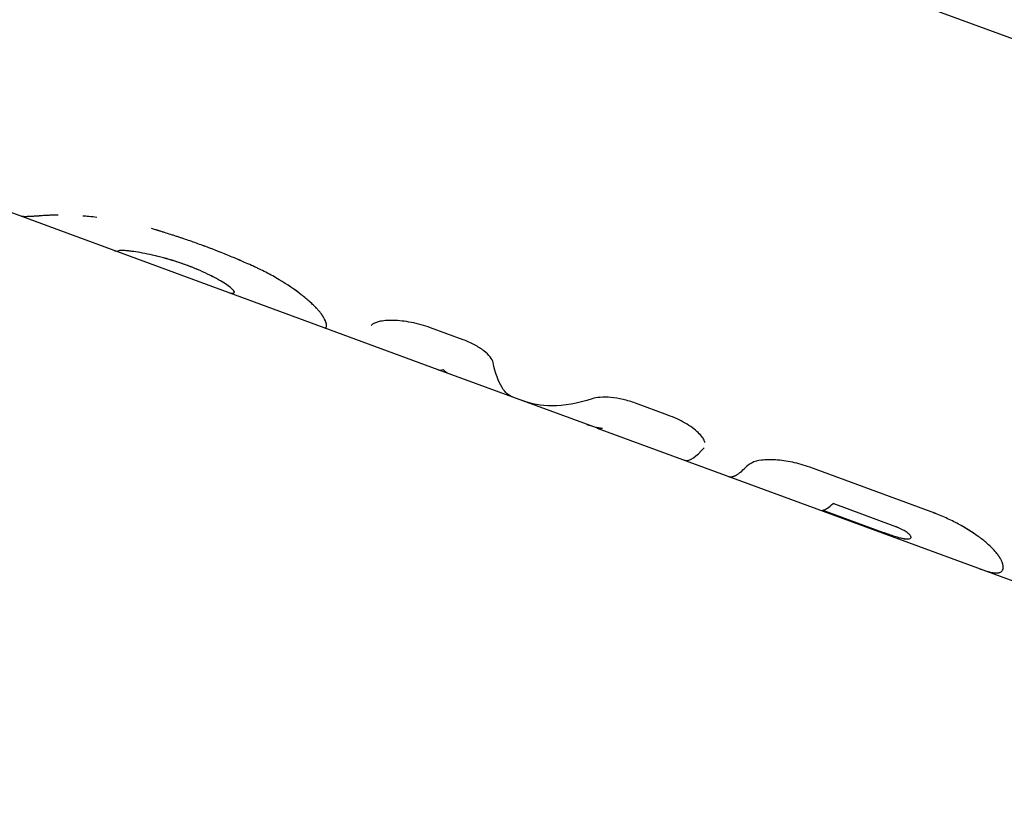
# Model space of a CAD drawing. Units: millimetres. Extents: x -6346 to 7741, y -10804 to 7558.
# Drawn here: x -1078 to -1018, y -2740 to -2693 of the extents above; entities that cross this region are included whole.
import ezdxf

# ---------------------------------------------------------------- set-up
doc = ezdxf.new("R2010")
doc.units = ezdxf.units.MM
doc.header["$LTSCALE"] = 20
doc.layers.add('2d', color=230, linetype='Continuous')

msp = doc.modelspace()

# ---------------------------------------------------------------- linework, layer by layer
at = {"layer": '2d'}
for p, q in [((-1094.743, -2665.587), (-936.308, -2723.836)), ((-1052.569, -2714.212), (-1108.166, -2693.772)), ((-1051.046, -2712.385), (-1053.032, -2711.655)), ((-1042.832, -2717.792), (-1052.559, -2714.216)), ((-1038.524, -2716.989), (-1040.509, -2716.259)), ((-1001.464, -2733.001), (-1042.822, -2717.796)), ((-1022.444, -2722.898), (-1029.864, -2720.17)), ((-1029.07, -2722.786), (-1025.407, -2724.133)), ((-1024.756, -2723.746), (-1028.434, -2722.394)), ((-1023.676, -2724.475), (-1023.677, -2724.476))]:
    msp.add_line(p, q, dxfattribs=at)
for points, knots in [([(-1165.858, -2698.04), (-1152.535, -2705.732), (-1139.175, -2713.445), (-1081.109, -2746.97), (-1036.244, -2772.872), (-938.371, -2829.379), (-885.294, -2860.023), (-779.695, -2920.991), (-727.148, -2951.329), (-622.733, -3011.613), (-570.839, -3041.574), (-467.626, -3101.164), (-416.279, -3130.809), (-314.025, -3189.846), (-263.091, -3219.253), (-161.708, -3277.786), (-111.232, -3306.928), (-10.713, -3364.963), (39.357, -3393.871), (139.245, -3451.541), (189.087, -3480.318), (288.483, -3537.704), (338.059, -3566.326), (436.926, -3623.408), (486.239, -3651.878), (584.78, -3708.771), (634.024, -3737.202), (715.298, -3784.126), (747.647, -3802.803), (779.665, -3821.288)], [0.683237, 0.683237, 0.683237, 0.683237, 5.384342, 5.384342, 21.118074, 21.118074, 39.622133, 39.622133, 57.861957, 57.861957, 75.834504, 75.834504, 93.6161, 93.6161, 111.291598, 111.291598, 128.88305, 128.88305, 146.446037, 146.446037, 164.079423, 164.079423, 181.807412, 181.807412, 199.667283, 199.667283, 217.76532, 217.76532, 229.789726, 229.789726, 229.789726, 229.789726]), ([(-1076.684, -2704.805), (-1076.738, -2704.811), (-1076.785, -2704.815), (-1076.846, -2704.819), (-1076.864, -2704.821), (-1076.889, -2704.822), (-1076.897, -2704.823), (-1076.908, -2704.824), (-1076.912, -2704.824), (-1076.917, -2704.824), (-1076.919, -2704.824), (-1076.921, -2704.825), (-1076.922, -2704.825), (-1076.924, -2704.825), (-1076.924, -2704.825), (-1076.926, -2704.825), (-1076.928, -2704.825), (-1076.931, -2704.825), (-1076.932, -2704.825), (-1076.936, -2704.826), (-1076.939, -2704.826), (-1076.947, -2704.826), (-1076.952, -2704.827), (-1076.968, -2704.828), (-1076.978, -2704.828), (-1077.008, -2704.83), (-1077.027, -2704.832), (-1077.065, -2704.834), (-1077.083, -2704.835), (-1077.118, -2704.837), (-1077.134, -2704.838), (-1077.167, -2704.84), (-1077.184, -2704.841), (-1077.217, -2704.844), (-1077.233, -2704.845), (-1077.282, -2704.848), (-1077.313, -2704.85), (-1077.376, -2704.853), (-1077.406, -2704.855), (-1077.451, -2704.858), (-1077.466, -2704.858), (-1077.496, -2704.86), (-1077.511, -2704.861), (-1077.539, -2704.862), (-1077.552, -2704.862), (-1077.578, -2704.863), (-1077.591, -2704.864), (-1077.629, -2704.865), (-1077.654, -2704.866), (-1077.724, -2704.868), (-1077.767, -2704.868), (-1077.883, -2704.867), (-1077.944, -2704.864), (-1078.014, -2704.854), (-1078.035, -2704.85), (-1078.05, -2704.844)], [0, 0, 0, 0, 0.03125, 0.03125, 0.046875, 0.046875, 0.0546875, 0.0546875, 0.0585938, 0.0585938, 0.0605469, 0.0605469, 0.0615234, 0.0615234, 0.0625, 0.0625, 0.0634766, 0.0634766, 0.0644531, 0.0644531, 0.0664062, 0.0664062, 0.0703125, 0.0703125, 0.078125, 0.078125, 0.09375, 0.09375, 0.109375, 0.109375, 0.125, 0.125, 0.140625, 0.140625, 0.15625, 0.15625, 0.1875, 0.1875, 0.21875, 0.21875, 0.234375, 0.234375, 0.25, 0.25, 0.265625, 0.265625, 0.28125, 0.28125, 0.3125, 0.3125, 0.375, 0.375, 0.5, 0.5, 0.5725071, 0.5725071, 0.5725071, 0.5725071]), ([(-1076.684, -2704.805), (-1076.738, -2704.811), (-1076.785, -2704.815), (-1076.846, -2704.819), (-1076.873, -2704.821), (-1076.901, -2704.823), (-1076.914, -2704.824), (-1076.92, -2704.824), (-1076.922, -2704.825), (-1076.924, -2704.825), (-1076.924, -2704.825), (-1076.968, -2704.828), (-1077.029, -2704.832), (-1077.083, -2704.835), (-1077.118, -2704.837), (-1077.133, -2704.838), (-1077.217, -2704.844), (-1077.282, -2704.848), (-1077.376, -2704.853), (-1077.422, -2704.856), (-1077.466, -2704.858), (-1077.496, -2704.86), (-1077.511, -2704.861), (-1077.744, -2704.871), (-1077.899, -2704.87), (-1078.014, -2704.854), (-1078.035, -2704.85), (-1078.05, -2704.844)], [0, 0, 0, 0, 0.03125, 0.03125, 0.046875, 0.0546875, 0.0585938, 0.0605469, 0.0615234, 0.0615234, 0.0625, 0.0625, 0.09375, 0.109375, 0.109375, 0.125, 0.125, 0.1875, 0.1875, 0.21875, 0.234375, 0.234375, 0.25, 0.25, 0.5, 0.5, 0.5724996, 0.5724996, 0.5724996, 0.5724996]), ([(-1075.792, -2704.772), (-1075.918, -2704.773), (-1076.038, -2704.775), (-1076.25, -2704.781), (-1076.345, -2704.784), (-1076.477, -2704.791), (-1076.52, -2704.794), (-1076.567, -2704.797), (-1076.572, -2704.797), (-1076.58, -2704.798), (-1076.582, -2704.798), (-1076.585, -2704.798), (-1076.587, -2704.798), (-1076.597, -2704.799), (-1076.605, -2704.8), (-1076.634, -2704.802), (-1076.657, -2704.803), (-1076.684, -2704.805)], [0.8034216, 0.8034216, 0.8034216, 0.8034216, 0.875, 0.875, 0.9375, 0.9375, 0.96875, 0.96875, 0.9726562, 0.9726562, 0.9746094, 0.9746094, 0.9765625, 0.9765625, 0.984375, 0.984375, 1, 1, 1, 1]), ([(-1075.792, -2704.772), (-1075.918, -2704.773), (-1076.038, -2704.775), (-1076.25, -2704.781), (-1076.345, -2704.784), (-1076.477, -2704.791), (-1076.52, -2704.794), (-1076.567, -2704.797), (-1076.572, -2704.797), (-1076.583, -2704.798), (-1076.585, -2704.798), (-1076.597, -2704.799), (-1076.623, -2704.801), (-1076.657, -2704.803), (-1076.684, -2704.805)], [0.8034216, 0.8034216, 0.8034216, 0.8034216, 0.875, 0.875, 0.9375, 0.9375, 0.96875, 0.96875, 0.9726562, 0.9726562, 0.9765625, 0.9765625, 0.984375, 1, 1, 1, 1]), ([(-1073.43, -2704.913), (-1073.592, -2704.894), (-1073.753, -2704.877), (-1074.038, -2704.849), (-1074.163, -2704.839), (-1074.285, -2704.829)], [0.4323655, 0.4323655, 0.4323655, 0.4323655, 0.5, 0.5, 0.554526, 0.554526, 0.554526, 0.554526]), ([(-1063.967, -2707.844), (-1064.128, -2707.773), (-1064.27, -2707.711), (-1064.453, -2707.631), (-1064.509, -2707.607), (-1064.585, -2707.573), (-1064.609, -2707.563), (-1064.644, -2707.548), (-1064.655, -2707.543), (-1064.671, -2707.536), (-1064.676, -2707.534), (-1064.684, -2707.53), (-1064.687, -2707.529), (-1064.692, -2707.527), (-1064.694, -2707.526), (-1064.7, -2707.524), (-1064.705, -2707.522), (-1064.712, -2707.518), (-1064.716, -2707.517), (-1064.727, -2707.512), (-1064.735, -2707.509), (-1064.758, -2707.499), (-1064.773, -2707.493), (-1064.818, -2707.473), (-1064.849, -2707.46), (-1064.94, -2707.421), (-1065.001, -2707.396), (-1065.187, -2707.318), (-1065.313, -2707.266), (-1065.566, -2707.163), (-1065.691, -2707.113), (-1065.943, -2707.013), (-1066.069, -2706.963), (-1066.449, -2706.816), (-1066.703, -2706.72), (-1067.21, -2706.534), (-1067.465, -2706.443), (-1067.853, -2706.308), (-1067.983, -2706.263), (-1068.178, -2706.197), (-1068.244, -2706.175), (-1068.375, -2706.131), (-1068.44, -2706.109), (-1068.573, -2706.065), (-1068.64, -2706.043), (-1068.773, -2706), (-1068.839, -2705.979), (-1069.035, -2705.916), (-1069.164, -2705.875), (-1069.354, -2705.816), (-1069.418, -2705.796), (-1069.516, -2705.766), (-1069.549, -2705.756), (-1069.599, -2705.741), (-1069.616, -2705.736), (-1069.642, -2705.728), (-1069.65, -2705.725), (-1069.663, -2705.722), (-1069.667, -2705.72), (-1069.676, -2705.718), (-1069.681, -2705.716), (-1069.688, -2705.714), (-1069.69, -2705.713), (-1069.695, -2705.712), (-1069.698, -2705.711), (-1069.707, -2705.708), (-1069.713, -2705.707), (-1069.731, -2705.701), (-1069.744, -2705.697), (-1069.786, -2705.685), (-1069.816, -2705.676), (-1069.914, -2705.646), (-1069.991, -2705.623), (-1070.079, -2705.597)], [0, 0, 0, 0, 0.0625, 0.0625, 0.09375, 0.09375, 0.109375, 0.109375, 0.117188, 0.117188, 0.121094, 0.121094, 0.123047, 0.123047, 0.125, 0.125, 0.126953, 0.126953, 0.128906, 0.128906, 0.132812, 0.132812, 0.140625, 0.140625, 0.15625, 0.15625, 0.1875, 0.1875, 0.25, 0.25, 0.3125, 0.3125, 0.375, 0.375, 0.5, 0.5, 0.625, 0.625, 0.6875, 0.6875, 0.71875, 0.71875, 0.75, 0.75, 0.78125, 0.78125, 0.8125, 0.8125, 0.875, 0.875, 0.90625, 0.90625, 0.921875, 0.921875, 0.929688, 0.929688, 0.933594, 0.933594, 0.935547, 0.935547, 0.9375, 0.9375, 0.939453, 0.939453, 0.941406, 0.941406, 0.945312, 0.945312, 0.953125, 0.953125, 0.96875, 0.96875, 1, 1, 1, 1]), ([(-1063.967, -2707.844), (-1064.128, -2707.773), (-1064.341, -2707.68), (-1064.537, -2707.594), (-1064.621, -2707.558), (-1064.66, -2707.541), (-1064.679, -2707.533), (-1064.687, -2707.529), (-1064.692, -2707.527), (-1064.694, -2707.527), (-1064.818, -2707.473), (-1064.94, -2707.421), (-1065.187, -2707.318), (-1065.314, -2707.266), (-1065.942, -2707.01), (-1066.45, -2706.813), (-1067.209, -2706.534), (-1067.465, -2706.443), (-1067.853, -2706.308), (-1068.047, -2706.241), (-1068.244, -2706.175), (-1068.375, -2706.131), (-1068.439, -2706.109), (-1068.641, -2706.043), (-1068.774, -2706), (-1069.035, -2705.916), (-1069.165, -2705.875), (-1069.353, -2705.816), (-1069.45, -2705.786), (-1069.566, -2705.751), (-1069.625, -2705.733), (-1069.654, -2705.724), (-1069.667, -2705.72), (-1069.676, -2705.718), (-1069.681, -2705.716), (-1069.772, -2705.689), (-1069.903, -2705.649), (-1070.079, -2705.597)], [0, 0, 0, 0, 0.0625, 0.09375, 0.109375, 0.117187, 0.121094, 0.123047, 0.123047, 0.125, 0.125, 0.1875, 0.1875, 0.25, 0.25, 0.5, 0.5, 0.625, 0.625, 0.6875, 0.71875, 0.71875, 0.75, 0.75, 0.8125, 0.8125, 0.875, 0.875, 0.90625, 0.921875, 0.929687, 0.933594, 0.935547, 0.935547, 0.9375, 0.9375, 1, 1, 1, 1]), ([(-1169.93, -2706.658), (-1168.761, -2707.334), (-1167.574, -2708.019), (-1163.797, -2710.199), (-1161.249, -2711.67), (-1156.121, -2714.631), (-1153.557, -2716.111), (-1145.864, -2720.553), (-1140.735, -2723.514), (-1125.347, -2732.398), (-1115.086, -2738.322), (-1084.3, -2756.097), (-1063.769, -2767.95), (-1002.164, -2803.518), (-961.076, -2827.241), (-837.8, -2898.414), (-755.603, -2945.87), (-509.312, -3088.067), (-345.511, -3182.637), (-20.425, -3370.325), (140.869, -3463.449), (379.72, -3601.349), (458.824, -3647.02), (576.566, -3714.999), (615.662, -3737.57), (674.058, -3771.286), (693.483, -3782.5), (722.556, -3799.286), (732.236, -3804.875), (746.741, -3813.249), (751.573, -3816.039), (758.817, -3820.221), (761.231, -3821.615), (766.057, -3824.401), (768.455, -3825.786), (771.782, -3827.706), (772.676, -3828.223), (773.56, -3828.733)], [0.025176, 0.025176, 0.025176, 0.025176, 0.0268916, 0.0268916, 0.0305877, 0.0305877, 0.0342839, 0.0342839, 0.0416762, 0.0416762, 0.0564608, 0.0564608, 0.0860301, 0.0860301, 0.1451687, 0.1451687, 0.2634458, 0.2634458, 0.5, 0.5, 0.7365542, 0.7365542, 0.8548313, 0.8548313, 0.9139699, 0.9139699, 0.9435392, 0.9435392, 0.9583238, 0.9583238, 0.9657161, 0.9657161, 0.9694123, 0.9694123, 0.9731084, 0.9731084, 0.9744794, 0.9744794, 0.9744794, 0.9744794]), ([(-1065.054, -2709.528), (-1065.049, -2709.522), (-1065.044, -2709.517), (-1065.038, -2709.51), (-1065.036, -2709.507), (-1065.033, -2709.503), (-1065.032, -2709.502), (-1065.032, -2709.501), (-1065.031, -2709.501), (-1065.031, -2709.501), (-1065.028, -2709.494), (-1065.024, -2709.485), (-1065.022, -2709.474), (-1065.022, -2709.468), (-1065.022, -2709.466), (-1065.022, -2709.464), (-1065.022, -2709.463), (-1065.023, -2709.454), (-1065.025, -2709.446), (-1065.032, -2709.428), (-1065.037, -2709.419), (-1065.05, -2709.398), (-1065.062, -2709.382), (-1065.079, -2709.363), (-1065.091, -2709.35), (-1065.097, -2709.343), (-1065.156, -2709.283), (-1065.23, -2709.22), (-1065.422, -2709.075), (-1065.534, -2708.997), (-1065.797, -2708.831), (-1065.946, -2708.743), (-1066.282, -2708.558), (-1066.464, -2708.464), (-1066.854, -2708.276), (-1067.06, -2708.183), (-1067.496, -2707.999), (-1067.719, -2707.911), (-1068.18, -2707.742), (-1068.415, -2707.662), (-1068.885, -2707.513), (-1069.116, -2707.445), (-1069.809, -2707.258), (-1070.25, -2707.16), (-1070.824, -2707.054), (-1071.003, -2707.025), (-1071.249, -2706.99), (-1071.364, -2706.975), (-1071.468, -2706.963), (-1071.535, -2706.956), (-1071.566, -2706.953), (-1071.662, -2706.944), (-1071.748, -2706.938), (-1071.83, -2706.934), (-1071.867, -2706.934), (-1071.882, -2706.934), (-1071.892, -2706.934), (-1071.897, -2706.934), (-1071.918, -2706.934), (-1071.942, -2706.935), (-1071.97, -2706.937), (-1071.984, -2706.938), (-1071.991, -2706.939), (-1071.994, -2706.939), (-1071.996, -2706.939), (-1071.997, -2706.939), (-1072.015, -2706.941), (-1072.041, -2706.944), (-1072.074, -2706.947)], [0, 0, 0, 0, 0.015625, 0.015625, 0.023438, 0.027344, 0.029297, 0.030273, 0.030273, 0.03125, 0.03125, 0.046875, 0.054688, 0.058594, 0.060547, 0.060547, 0.0625, 0.0625, 0.078125, 0.078125, 0.09375, 0.09375, 0.109375, 0.117188, 0.117188, 0.125, 0.125, 0.1875, 0.1875, 0.25, 0.25, 0.3125, 0.3125, 0.375, 0.375, 0.4375, 0.4375, 0.5, 0.5, 0.5625, 0.5625, 0.625, 0.625, 0.75, 0.75, 0.8125, 0.8125, 0.84375, 0.859375, 0.859375, 0.875, 0.875, 0.90625, 0.921875, 0.929687, 0.933594, 0.933594, 0.9375, 0.9375, 0.953125, 0.960937, 0.964844, 0.966797, 0.967773, 0.967773, 0.96875, 0.96875, 1, 1, 1, 1]), ([(-1065.054, -2709.528), (-1065.038, -2709.511), (-1065.02, -2709.493), (-1065.023, -2709.447), (-1065.03, -2709.429), (-1065.057, -2709.387), (-1065.077, -2709.363), (-1065.156, -2709.283), (-1065.231, -2709.219), (-1065.419, -2709.077), (-1065.532, -2708.999), (-1065.927, -2708.748), (-1066.266, -2708.56), (-1067.045, -2708.184), (-1067.486, -2707.997), (-1068.405, -2707.659), (-1068.882, -2707.509), (-1069.801, -2707.26), (-1070.242, -2707.162), (-1070.82, -2707.055), (-1070.999, -2707.026), (-1071.323, -2706.98), (-1071.468, -2706.962), (-1071.614, -2706.949), (-1071.633, -2706.947), (-1071.652, -2706.945)], [0, 0, 0, 0, 0.0625, 0.0625, 0.09375, 0.09375, 0.125, 0.125, 0.1875, 0.1875, 0.25, 0.25, 0.375, 0.375, 0.5, 0.5, 0.625, 0.625, 0.75, 0.75, 0.8125, 0.8125, 0.875, 0.875, 0.8851414, 0.8851414, 0.8851414, 0.8851414]), ([(-1059.508, -2711.12), (-1059.526, -2711.09), (-1059.541, -2711.064), (-1059.561, -2711.029), (-1059.568, -2711.019), (-1059.576, -2711.004), (-1059.579, -2710.999), (-1059.583, -2710.992), (-1059.584, -2710.99), (-1059.586, -2710.987), (-1059.587, -2710.986), (-1059.588, -2710.985), (-1059.588, -2710.984), (-1059.589, -2710.983), (-1059.589, -2710.983), (-1059.59, -2710.981), (-1059.59, -2710.98), (-1059.591, -2710.979), (-1059.592, -2710.978), (-1059.593, -2710.975), (-1059.594, -2710.974), (-1059.597, -2710.969), (-1059.599, -2710.965), (-1059.605, -2710.956), (-1059.609, -2710.949), (-1059.622, -2710.929), (-1059.63, -2710.917), (-1059.646, -2710.891), (-1059.655, -2710.879), (-1059.667, -2710.86), (-1059.672, -2710.854), (-1059.68, -2710.842), (-1059.684, -2710.836), (-1059.693, -2710.824), (-1059.698, -2710.817), (-1059.708, -2710.804), (-1059.713, -2710.798), (-1059.728, -2710.778), (-1059.738, -2710.764), (-1059.771, -2710.723), (-1059.794, -2710.695), (-1059.844, -2710.636), (-1059.871, -2710.605), (-1059.913, -2710.558), (-1059.928, -2710.542), (-1059.958, -2710.509), (-1059.973, -2710.493), (-1060.005, -2710.46), (-1060.02, -2710.444), (-1060.051, -2710.411), (-1060.067, -2710.395), (-1060.116, -2710.345), (-1060.15, -2710.312), (-1060.254, -2710.21), (-1060.328, -2710.141), (-1060.563, -2709.93), (-1060.737, -2709.784), (-1061.317, -2709.333), (-1061.771, -2709.02), (-1062.539, -2708.563), (-1062.81, -2708.412), (-1063.231, -2708.194), (-1063.376, -2708.121), (-1063.594, -2708.016), (-1063.667, -2707.981), (-1063.751, -2707.943), (-1063.76, -2707.938), (-1063.774, -2707.932), (-1063.777, -2707.93), (-1063.784, -2707.927), (-1063.787, -2707.926), (-1063.805, -2707.918), (-1063.821, -2707.911), (-1063.874, -2707.886), (-1063.916, -2707.867), (-1063.967, -2707.844)], [0, 0, 0, 0, 0.03125, 0.03125, 0.046875, 0.046875, 0.054688, 0.054688, 0.058594, 0.058594, 0.060547, 0.060547, 0.061523, 0.061523, 0.0625, 0.0625, 0.063477, 0.063477, 0.064453, 0.064453, 0.066406, 0.066406, 0.070312, 0.070312, 0.078125, 0.078125, 0.09375, 0.09375, 0.109375, 0.109375, 0.117188, 0.117188, 0.125, 0.125, 0.132812, 0.132812, 0.140625, 0.140625, 0.15625, 0.15625, 0.1875, 0.1875, 0.21875, 0.21875, 0.234375, 0.234375, 0.25, 0.25, 0.265625, 0.265625, 0.28125, 0.28125, 0.3125, 0.3125, 0.375, 0.375, 0.5, 0.5, 0.75, 0.75, 0.875, 0.875, 0.9375, 0.9375, 0.96875, 0.96875, 0.972656, 0.972656, 0.974609, 0.974609, 0.976562, 0.976562, 0.984375, 0.984375, 1, 1, 1, 1]), ([(-1059.508, -2711.12), (-1059.526, -2711.09), (-1059.541, -2711.064), (-1059.561, -2711.029), (-1059.571, -2711.013), (-1059.58, -2710.997), (-1059.585, -2710.989), (-1059.587, -2710.986), (-1059.588, -2710.984), (-1059.589, -2710.983), (-1059.589, -2710.983), (-1059.605, -2710.955), (-1059.622, -2710.929), (-1059.646, -2710.891), (-1059.659, -2710.872), (-1059.672, -2710.854), (-1059.68, -2710.842), (-1059.684, -2710.836), (-1059.726, -2710.779), (-1059.791, -2710.697), (-1059.884, -2710.59), (-1059.928, -2710.542), (-1059.958, -2710.509), (-1059.974, -2710.492), (-1060.111, -2710.347), (-1060.25, -2710.211), (-1060.563, -2709.93), (-1060.737, -2709.784), (-1061.318, -2709.332), (-1061.771, -2709.02), (-1062.539, -2708.563), (-1062.81, -2708.412), (-1063.231, -2708.194), (-1063.376, -2708.121), (-1063.594, -2708.016), (-1063.667, -2707.981), (-1063.751, -2707.943), (-1063.76, -2707.938), (-1063.779, -2707.93), (-1063.784, -2707.928), (-1063.805, -2707.918), (-1063.852, -2707.896), (-1063.916, -2707.867), (-1063.967, -2707.844)], [0, 0, 0, 0, 0.03125, 0.03125, 0.046875, 0.054687, 0.058594, 0.060547, 0.061523, 0.061523, 0.0625, 0.0625, 0.09375, 0.09375, 0.109375, 0.117187, 0.117187, 0.125, 0.125, 0.1875, 0.21875, 0.234375, 0.234375, 0.25, 0.25, 0.375, 0.375, 0.5, 0.5, 0.75, 0.75, 0.875, 0.875, 0.9375, 0.9375, 0.96875, 0.96875, 0.972656, 0.972656, 0.976563, 0.976563, 0.984375, 1, 1, 1, 1]), ([(-1059.607, -2711.625), (-1059.574, -2711.637), (-1059.544, -2711.645), (-1059.474, -2711.654), (-1059.44, -2711.648), (-1059.405, -2711.619), (-1059.397, -2711.606), (-1059.387, -2711.582), (-1059.385, -2711.573), (-1059.383, -2711.558), (-1059.382, -2711.553), (-1059.381, -2711.543), (-1059.381, -2711.538), (-1059.38, -2711.526), (-1059.38, -2711.52), (-1059.381, -2711.508), (-1059.381, -2711.501), (-1059.383, -2711.482), (-1059.384, -2711.468), (-1059.389, -2711.44), (-1059.392, -2711.425), (-1059.398, -2711.402), (-1059.4, -2711.394), (-1059.405, -2711.378), (-1059.407, -2711.37), (-1059.412, -2711.354), (-1059.415, -2711.345), (-1059.421, -2711.328), (-1059.425, -2711.319), (-1059.432, -2711.3), (-1059.436, -2711.291), (-1059.442, -2711.275), (-1059.444, -2711.27), (-1059.447, -2711.262), (-1059.448, -2711.259), (-1059.45, -2711.255), (-1059.451, -2711.254), (-1059.452, -2711.252), (-1059.452, -2711.251), (-1059.452, -2711.25), (-1059.453, -2711.249), (-1059.453, -2711.248), (-1059.453, -2711.248), (-1059.454, -2711.247), (-1059.454, -2711.246), (-1059.455, -2711.245), (-1059.455, -2711.244), (-1059.456, -2711.242), (-1059.457, -2711.24), (-1059.459, -2711.234), (-1059.461, -2711.23), (-1059.467, -2711.217), (-1059.471, -2711.207), (-1059.485, -2711.175), (-1059.496, -2711.15), (-1059.508, -2711.12)], [0.4274447, 0.4274447, 0.4274447, 0.4274447, 0.5, 0.5, 0.625, 0.625, 0.6875, 0.6875, 0.71875, 0.71875, 0.734375, 0.734375, 0.75, 0.75, 0.765625, 0.765625, 0.78125, 0.78125, 0.8125, 0.8125, 0.84375, 0.84375, 0.859375, 0.859375, 0.875, 0.875, 0.890625, 0.890625, 0.90625, 0.90625, 0.921875, 0.921875, 0.9296875, 0.9296875, 0.9335938, 0.9335938, 0.9355469, 0.9355469, 0.9365234, 0.9365234, 0.9375, 0.9375, 0.9384766, 0.9384766, 0.9394531, 0.9394531, 0.9414062, 0.9414062, 0.9453125, 0.9453125, 0.953125, 0.953125, 0.96875, 0.96875, 1, 1, 1, 1]), ([(-1059.39, -2711.587), (-1059.387, -2711.58), (-1059.384, -2711.567), (-1059.382, -2711.553), (-1059.381, -2711.543), (-1059.381, -2711.538), (-1059.38, -2711.509), (-1059.382, -2711.483), (-1059.389, -2711.44), (-1059.394, -2711.418), (-1059.4, -2711.394), (-1059.405, -2711.378), (-1059.407, -2711.37), (-1059.415, -2711.346), (-1059.424, -2711.32), (-1059.438, -2711.286), (-1059.445, -2711.267), (-1059.449, -2711.258), (-1059.451, -2711.253), (-1059.452, -2711.251), (-1059.452, -2711.25), (-1059.453, -2711.249), (-1059.465, -2711.221), (-1059.483, -2711.18), (-1059.508, -2711.12)], [0.6905067, 0.6905067, 0.6905067, 0.6905067, 0.71875, 0.734375, 0.734375, 0.75, 0.75, 0.8125, 0.8125, 0.84375, 0.859375, 0.859375, 0.875, 0.875, 0.90625, 0.921875, 0.9296875, 0.9335937, 0.9355469, 0.9365234, 0.9365234, 0.9375, 0.9375, 1, 1, 1, 1]), ([(-1053.032, -2711.655), (-1053.415, -2711.514), (-1053.812, -2711.404), (-1054.595, -2711.252), (-1054.971, -2711.212), (-1055.647, -2711.198), (-1055.941, -2711.224), (-1056.402, -2711.331), (-1056.565, -2711.41), (-1056.651, -2711.509)], [0, 0, 0, 0, 0.25, 0.25, 0.5, 0.5, 0.75, 0.75, 1, 1, 1, 1]), ([(-1053.032, -2711.655), (-1053.416, -2711.514), (-1053.813, -2711.404), (-1054.595, -2711.252), (-1054.971, -2711.212), (-1055.309, -2711.205)], [0, 0, 0, 0, 0.25, 0.25, 0.4999972, 0.4999972, 0.4999972, 0.4999972]), ([(-1049.209, -2713.769), (-1049.23, -2713.667), (-1049.289, -2713.554), (-1049.482, -2713.311), (-1049.612, -2713.186), (-1049.941, -2712.933), (-1050.132, -2712.811), (-1050.565, -2712.58), (-1050.797, -2712.477), (-1051.046, -2712.385)], [0, 0, 0, 0, 0.25, 0.25, 0.5, 0.5, 0.75, 0.75, 1, 1, 1, 1]), ([(-1049.209, -2713.769), (-1049.23, -2713.667), (-1049.289, -2713.554), (-1049.482, -2713.311), (-1049.612, -2713.186), (-1049.941, -2712.933), (-1050.132, -2712.811), (-1050.564, -2712.58), (-1050.797, -2712.477), (-1051.046, -2712.385)], [0, 0, 0, 0, 0.25, 0.25, 0.5, 0.5, 0.75, 0.75, 1, 1, 1, 1]), ([(-1047.981, -2715.899), (-1048.243, -2715.802), (-1048.468, -2715.606), (-1048.892, -2714.944), (-1049.074, -2714.429), (-1049.209, -2713.769)], [0.0927706, 0.0927706, 0.0927706, 0.0927706, 0.5, 0.5, 1, 1, 1, 1]), ([(770.165, -3837.742), (758.187, -3830.827), (746.143, -3823.873), (691.943, -3792.581), (649.466, -3768.057), (556.414, -3714.334), (505.708, -3685.058), (404.325, -3626.525), (353.633, -3597.257), (252.406, -3538.814), (201.854, -3509.628), (100.821, -3451.297), (50.318, -3422.139), (-50.74, -3363.793), (-101.32, -3334.591), (-202.479, -3276.186), (-253.086, -3246.968), (-354.346, -3188.506), (-405.025, -3159.246), (-506.608, -3100.597), (-557.538, -3071.193), (-659.584, -3012.277), (-710.726, -2982.75), (-813.2, -2923.586), (-864.556, -2893.936), (-967.665, -2834.406), (-1019.44, -2804.514), (-1105.883, -2754.606), (-1140.707, -2734.5), (-1175.358, -2714.494)], [0.88973, 0.88973, 0.88973, 0.88973, 5.384342, 5.384342, 21.118074, 21.118074, 39.622133, 39.622133, 57.861957, 57.861957, 75.834504, 75.834504, 93.6161, 93.6161, 111.291598, 111.291598, 128.88305, 128.88305, 146.446037, 146.446037, 164.079423, 164.079423, 181.807412, 181.807412, 199.667283, 199.667283, 217.76532, 217.76532, 229.996506, 229.996506, 229.996506, 229.996506]), ([(-1043.164, -2715.992), (-1044.036, -2716.281), (-1044.862, -2716.426), (-1046.266, -2716.415), (-1046.862, -2716.31), (-1047.421, -2716.105)], [0, 0, 0, 0, 0.5, 0.5, 0.9072294, 0.9072294, 0.9072294, 0.9072294]), ([(-1040.509, -2716.259), (-1040.759, -2716.167), (-1041.011, -2716.093), (-1041.524, -2715.976), (-1041.772, -2715.936), (-1042.25, -2715.892), (-1042.469, -2715.889), (-1042.863, -2715.917), (-1043.028, -2715.947), (-1043.164, -2715.992)], [0, 0, 0, 0, 0.25, 0.25, 0.5, 0.5, 0.75, 0.75, 1, 1, 1, 1]), ([(-1040.509, -2716.259), (-1040.759, -2716.167), (-1041.011, -2716.093), (-1041.524, -2715.976), (-1041.772, -2715.936), (-1042.25, -2715.892), (-1042.469, -2715.889), (-1042.862, -2715.917), (-1043.029, -2715.947), (-1043.164, -2715.992)], [0, 0, 0, 0, 0.25, 0.25, 0.5, 0.5, 0.75, 0.75, 1, 1, 1, 1]), ([(-1036.264, -2718.653), (-1036.269, -2718.632), (-1036.276, -2718.611), (-1036.346, -2718.428), (-1036.482, -2718.244), (-1036.887, -2717.86), (-1037.152, -2717.665), (-1037.783, -2717.297), (-1038.141, -2717.13), (-1038.524, -2716.989)], [0.216234, 0.216234, 0.216234, 0.216234, 0.25, 0.25, 0.5, 0.5, 0.75, 0.75, 1, 1, 1, 1]), ([(-1036.684, -2718.052), (-1036.887, -2717.86), (-1037.152, -2717.664), (-1037.783, -2717.297), (-1038.14, -2717.13), (-1038.524, -2716.989)], [0.500006, 0.500006, 0.500006, 0.500006, 0.75, 0.75, 1, 1, 1, 1]), ([(-1037.536, -2719.739), (-1037.515, -2719.747), (-1037.493, -2719.753), (-1037.193, -2719.801), (-1036.805, -2719.54), (-1036.321, -2718.983)], [0.458613, 0.458613, 0.458613, 0.458613, 0.5, 0.5, 1, 1, 1, 1]), ([(-1029.864, -2720.17), (-1030.213, -2720.042), (-1030.566, -2719.941), (-1031.281, -2719.788), (-1031.622, -2719.742), (-1032.269, -2719.701), (-1032.556, -2719.709), (-1033.051, -2719.771), (-1033.245, -2719.824), (-1033.385, -2719.897)], [0, 0, 0, 0, 0.25, 0.25, 0.5, 0.5, 0.75, 0.75, 1, 1, 1, 1]), ([(-1029.864, -2720.17), (-1030.213, -2720.042), (-1030.565, -2719.941), (-1031.281, -2719.788), (-1031.622, -2719.742), (-1032.269, -2719.701), (-1032.556, -2719.709), (-1033.05, -2719.771), (-1033.245, -2719.825), (-1033.385, -2719.897)], [0, 0, 0, 0, 0.25, 0.25, 0.5, 0.5, 0.75, 0.75, 1, 1, 1, 1]), ([(-1034.824, -2720.736), (-1034.823, -2720.736), (-1034.822, -2720.737), (-1034.817, -2720.739), (-1034.813, -2720.74), (-1034.808, -2720.742), (-1034.806, -2720.742), (-1034.803, -2720.743), (-1034.802, -2720.743), (-1034.801, -2720.744), (-1034.8, -2720.744), (-1034.799, -2720.744), (-1034.799, -2720.744), (-1034.798, -2720.745), (-1034.798, -2720.745), (-1034.797, -2720.745), (-1034.797, -2720.745), (-1034.796, -2720.745), (-1034.796, -2720.745), (-1034.794, -2720.746), (-1034.793, -2720.746), (-1034.79, -2720.747), (-1034.788, -2720.747), (-1034.781, -2720.749), (-1034.776, -2720.75), (-1034.758, -2720.754), (-1034.744, -2720.756), (-1034.712, -2720.758), (-1034.693, -2720.759), (-1034.66, -2720.757), (-1034.649, -2720.756), (-1034.63, -2720.754), (-1034.624, -2720.753), (-1034.614, -2720.751), (-1034.611, -2720.751), (-1034.604, -2720.749), (-1034.601, -2720.749), (-1034.594, -2720.747), (-1034.59, -2720.746), (-1034.583, -2720.745), (-1034.579, -2720.744), (-1034.568, -2720.741), (-1034.561, -2720.739), (-1034.541, -2720.733), (-1034.527, -2720.729), (-1034.489, -2720.716), (-1034.467, -2720.707), (-1034.427, -2720.689), (-1034.409, -2720.68), (-1034.388, -2720.669), (-1034.382, -2720.666), (-1034.374, -2720.661), (-1034.371, -2720.66), (-1034.368, -2720.658), (-1034.367, -2720.657), (-1034.365, -2720.657), (-1034.365, -2720.656), (-1034.364, -2720.656), (-1034.364, -2720.656), (-1034.363, -2720.656), (-1034.363, -2720.655), (-1034.363, -2720.655), (-1034.363, -2720.655), (-1034.362, -2720.655), (-1034.362, -2720.655), (-1034.361, -2720.654), (-1034.361, -2720.654), (-1034.36, -2720.654), (-1034.359, -2720.653), (-1034.357, -2720.652), (-1034.356, -2720.651), (-1034.352, -2720.649), (-1034.35, -2720.648), (-1034.342, -2720.643), (-1034.336, -2720.64), (-1034.32, -2720.63), (-1034.31, -2720.624), (-1034.277, -2720.603), (-1034.255, -2720.588), (-1034.188, -2720.541), (-1034.142, -2720.506), (-1033.999, -2720.388), (-1033.899, -2720.293), (-1033.794, -2720.183)], [0.4820896, 0.4820896, 0.4820896, 0.4820896, 0.484375, 0.484375, 0.4921875, 0.4921875, 0.4960938, 0.4960938, 0.4980469, 0.4980469, 0.4990234, 0.4990234, 0.5, 0.5, 0.5009766, 0.5009766, 0.5019531, 0.5019531, 0.5039062, 0.5039062, 0.5078125, 0.5078125, 0.515625, 0.515625, 0.53125, 0.53125, 0.5625, 0.5625, 0.59375, 0.59375, 0.609375, 0.609375, 0.6171875, 0.6171875, 0.6210938, 0.6210938, 0.625, 0.625, 0.6289062, 0.6289062, 0.6328125, 0.6328125, 0.640625, 0.640625, 0.65625, 0.65625, 0.6875, 0.6875, 0.71875, 0.71875, 0.734375, 0.734375, 0.7421875, 0.7421875, 0.7460938, 0.7460938, 0.7480469, 0.7480469, 0.7490234, 0.7490234, 0.7495117, 0.7495117, 0.75, 0.75, 0.7504883, 0.7504883, 0.7509766, 0.7509766, 0.7519531, 0.7519531, 0.7539062, 0.7539062, 0.7578125, 0.7578125, 0.765625, 0.765625, 0.78125, 0.78125, 0.8125, 0.8125, 0.875, 0.875, 1, 1, 1, 1]), ([(-1018.145, -2725.873), (-1018.164, -2725.84), (-1018.18, -2725.81), (-1018.202, -2725.772), (-1018.208, -2725.76), (-1018.218, -2725.744), (-1018.22, -2725.739), (-1018.225, -2725.732), (-1018.226, -2725.729), (-1018.228, -2725.726), (-1018.229, -2725.725), (-1018.23, -2725.722), (-1018.23, -2725.722), (-1018.232, -2725.719), (-1018.233, -2725.717), (-1018.235, -2725.713), (-1018.236, -2725.711), (-1018.24, -2725.706), (-1018.242, -2725.702), (-1018.248, -2725.691), (-1018.252, -2725.684), (-1018.265, -2725.663), (-1018.273, -2725.649), (-1018.29, -2725.622), (-1018.299, -2725.609), (-1018.312, -2725.589), (-1018.316, -2725.583), (-1018.324, -2725.57), (-1018.328, -2725.564), (-1018.337, -2725.551), (-1018.342, -2725.544), (-1018.352, -2725.53), (-1018.357, -2725.523), (-1018.372, -2725.503), (-1018.383, -2725.488), (-1018.415, -2725.446), (-1018.439, -2725.416), (-1018.489, -2725.356), (-1018.515, -2725.325), (-1018.572, -2725.263), (-1018.602, -2725.23), (-1018.664, -2725.165), (-1018.696, -2725.133), (-1018.761, -2725.068), (-1018.795, -2725.035), (-1018.899, -2724.936), (-1018.973, -2724.869), (-1019.206, -2724.669), (-1019.377, -2724.533), (-1019.754, -2724.26), (-1019.958, -2724.123), (-1020.396, -2723.853), (-1020.627, -2723.721), (-1021.115, -2723.465), (-1021.368, -2723.343), (-1021.764, -2723.168), (-1021.898, -2723.111), (-1022.067, -2723.043), (-1022.101, -2723.029), (-1022.152, -2723.009), (-1022.169, -2723.002), (-1022.195, -2722.992), (-1022.203, -2722.989), (-1022.216, -2722.984), (-1022.22, -2722.982), (-1022.229, -2722.979), (-1022.234, -2722.977), (-1022.241, -2722.974), (-1022.244, -2722.973), (-1022.251, -2722.971), (-1022.254, -2722.969), (-1022.265, -2722.965), (-1022.272, -2722.963), (-1022.294, -2722.954), (-1022.31, -2722.948), (-1022.362, -2722.929), (-1022.401, -2722.914), (-1022.444, -2722.898)], [0, 0, 0, 0, 0.03125, 0.03125, 0.046875, 0.046875, 0.054688, 0.054688, 0.058594, 0.058594, 0.060547, 0.060547, 0.0625, 0.0625, 0.064453, 0.064453, 0.066406, 0.066406, 0.070312, 0.070312, 0.078125, 0.078125, 0.09375, 0.09375, 0.109375, 0.109375, 0.117188, 0.117188, 0.125, 0.125, 0.132812, 0.132812, 0.140625, 0.140625, 0.15625, 0.15625, 0.1875, 0.1875, 0.21875, 0.21875, 0.25, 0.25, 0.28125, 0.28125, 0.3125, 0.3125, 0.375, 0.375, 0.5, 0.5, 0.625, 0.625, 0.75, 0.75, 0.875, 0.875, 0.9375, 0.9375, 0.953125, 0.953125, 0.960938, 0.960938, 0.964844, 0.964844, 0.966797, 0.966797, 0.96875, 0.96875, 0.970703, 0.970703, 0.972656, 0.972656, 0.976562, 0.976562, 0.984375, 0.984375, 1, 1, 1, 1]), ([(-1018.145, -2725.873), (-1018.164, -2725.84), (-1018.18, -2725.81), (-1018.202, -2725.772), (-1018.212, -2725.754), (-1018.222, -2725.736), (-1018.227, -2725.728), (-1018.229, -2725.725), (-1018.23, -2725.722), (-1018.23, -2725.722), (-1018.248, -2725.691), (-1018.273, -2725.649), (-1018.303, -2725.602), (-1018.316, -2725.583), (-1018.324, -2725.57), (-1018.328, -2725.564), (-1018.37, -2725.503), (-1018.436, -2725.418), (-1018.515, -2725.325), (-1018.572, -2725.263), (-1018.602, -2725.23), (-1018.756, -2725.068), (-1018.895, -2724.936), (-1019.206, -2724.669), (-1019.376, -2724.534), (-1019.943, -2724.122), (-1020.383, -2723.849), (-1021.115, -2723.465), (-1021.367, -2723.343), (-1021.765, -2723.167), (-1021.897, -2723.111), (-1022.067, -2723.043), (-1022.118, -2723.022), (-1022.178, -2722.999), (-1022.208, -2722.987), (-1022.22, -2722.982), (-1022.229, -2722.979), (-1022.234, -2722.977), (-1022.289, -2722.956), (-1022.358, -2722.93), (-1022.444, -2722.898)], [0, 0, 0, 0, 0.03125, 0.03125, 0.046875, 0.054687, 0.058594, 0.060547, 0.060547, 0.0625, 0.0625, 0.09375, 0.109375, 0.117187, 0.117187, 0.125, 0.125, 0.1875, 0.21875, 0.21875, 0.25, 0.25, 0.375, 0.375, 0.5, 0.5, 0.75, 0.75, 0.875, 0.875, 0.9375, 0.9375, 0.953125, 0.960937, 0.964844, 0.966797, 0.966797, 0.96875, 0.96875, 1, 1, 1, 1]), ([(-1025.407, -2724.133), (-1025.345, -2724.155), (-1025.284, -2724.178), (-1025.16, -2724.222), (-1025.098, -2724.243), (-1024.914, -2724.307), (-1024.794, -2724.346), (-1024.569, -2724.417), (-1024.464, -2724.448), (-1024.323, -2724.486), (-1024.279, -2724.497), (-1024.199, -2724.515), (-1024.163, -2724.521), (-1024.127, -2724.528)], [0, 0, 0, 0, 0.125, 0.125, 0.25, 0.25, 0.5, 0.5, 0.75, 0.75, 0.875, 0.875, 1, 1, 1, 1]), ([(-1023.732, -2724.312), (-1023.737, -2724.306), (-1023.744, -2724.298), (-1023.75, -2724.29), (-1023.752, -2724.288), (-1023.754, -2724.286), (-1023.754, -2724.285), (-1023.764, -2724.275), (-1023.774, -2724.265), (-1023.807, -2724.234), (-1023.833, -2724.213), (-1023.924, -2724.145), (-1024.002, -2724.096), (-1024.137, -2724.02), (-1024.185, -2723.994), (-1024.287, -2723.943), (-1024.34, -2723.918), (-1024.428, -2723.879), (-1024.472, -2723.859), (-1024.522, -2723.838), (-1024.547, -2723.828), (-1024.558, -2723.823), (-1024.565, -2723.821), (-1024.57, -2723.819), (-1024.612, -2723.801), (-1024.674, -2723.778), (-1024.756, -2723.746)], [0, 0, 0, 0, 0.03125, 0.046875, 0.054688, 0.054688, 0.0625, 0.0625, 0.125, 0.125, 0.25, 0.25, 0.5, 0.5, 0.625, 0.625, 0.75, 0.75, 0.8125, 0.84375, 0.859375, 0.867187, 0.867187, 0.875, 0.875, 1, 1, 1, 1]), ([(-1024.127, -2724.528), (-1024.111, -2724.531), (-1024.089, -2724.534), (-1024.07, -2724.537), (-1024.063, -2724.538), (-1024.059, -2724.539), (-1024.058, -2724.539), (-1024.033, -2724.542), (-1024.01, -2724.545), (-1023.946, -2724.552), (-1023.909, -2724.554), (-1023.806, -2724.553), (-1023.754, -2724.543), (-1023.704, -2724.516), (-1023.685, -2724.499), (-1023.676, -2724.477), (-1023.673, -2724.461), (-1023.672, -2724.452), (-1023.673, -2724.434), (-1023.675, -2724.419), (-1023.681, -2724.402), (-1023.685, -2724.393), (-1023.686, -2724.389), (-1023.688, -2724.386), (-1023.688, -2724.384), (-1023.696, -2724.369), (-1023.71, -2724.345), (-1023.732, -2724.312)], [0, 0, 0, 0, 0.03125, 0.046875, 0.054687, 0.054687, 0.0625, 0.0625, 0.125, 0.125, 0.25, 0.25, 0.5, 0.5, 0.625, 0.6875, 0.6875, 0.75, 0.75, 0.8125, 0.84375, 0.859375, 0.867188, 0.867188, 0.875, 0.875, 1, 1, 1, 1]), ([(-1024.095, -2724.533), (-1024.082, -2724.535), (-1024.068, -2724.537), (-1024.032, -2724.543), (-1024.01, -2724.545), (-1023.953, -2724.551), (-1023.921, -2724.553), (-1023.891, -2724.553)], [0.027155, 0.027155, 0.027155, 0.027155, 0.0625, 0.0625, 0.125, 0.125, 0.2297912, 0.2297912, 0.2297912, 0.2297912]), ([(-1018.773, -2726.592), (-1018.722, -2726.601), (-1018.677, -2726.608), (-1018.621, -2726.615), (-1018.604, -2726.617), (-1018.581, -2726.62), (-1018.57, -2726.621), (-1018.558, -2726.622), (-1018.553, -2726.622), (-1018.551, -2726.623), (-1018.549, -2726.623), (-1018.549, -2726.623), (-1018.474, -2726.629), (-1018.41, -2726.628), (-1018.33, -2726.619), (-1018.292, -2726.611), (-1018.257, -2726.6), (-1018.235, -2726.592), (-1018.223, -2726.588), (-1018.172, -2726.564), (-1018.138, -2726.539), (-1018.085, -2726.478), (-1018.056, -2726.424), (-1018.043, -2726.356), (-1018.038, -2726.308), (-1018.038, -2726.283), (-1018.04, -2726.228), (-1018.043, -2726.2), (-1018.053, -2726.141), (-1018.06, -2726.11), (-1018.073, -2726.064), (-1018.081, -2726.04), (-1018.091, -2726.01), (-1018.097, -2725.995), (-1018.099, -2725.987), (-1018.101, -2725.984), (-1018.102, -2725.982), (-1018.102, -2725.98), (-1018.111, -2725.957), (-1018.126, -2725.921), (-1018.145, -2725.873)], [0, 0, 0, 0, 0.0625, 0.0625, 0.09375, 0.09375, 0.109375, 0.117188, 0.121094, 0.123047, 0.123047, 0.125, 0.125, 0.25, 0.25, 0.3125, 0.34375, 0.34375, 0.375, 0.375, 0.5, 0.5, 0.625, 0.6875, 0.6875, 0.75, 0.75, 0.8125, 0.8125, 0.875, 0.875, 0.90625, 0.921875, 0.929688, 0.933594, 0.935547, 0.935547, 0.9375, 0.9375, 1, 1, 1, 1]), ([(-1019.517, -2726.364), (-1019.484, -2726.376), (-1019.451, -2726.388), (-1019.376, -2726.415), (-1019.334, -2726.429), (-1019.253, -2726.457), (-1019.214, -2726.47), (-1019.138, -2726.495), (-1019.1, -2726.506), (-1019.047, -2726.522), (-1019.029, -2726.527), (-1019.003, -2726.535), (-1018.995, -2726.537), (-1018.982, -2726.541), (-1018.978, -2726.542), (-1018.972, -2726.544), (-1018.969, -2726.544), (-1018.965, -2726.545), (-1018.963, -2726.546), (-1018.959, -2726.547), (-1018.958, -2726.547), (-1018.956, -2726.548), (-1018.954, -2726.548), (-1018.95, -2726.549), (-1018.947, -2726.55), (-1018.938, -2726.553), (-1018.931, -2726.554), (-1018.911, -2726.559), (-1018.897, -2726.563), (-1018.85, -2726.575), (-1018.814, -2726.583), (-1018.773, -2726.592)], [0.7897035, 0.7897035, 0.7897035, 0.7897035, 0.8125, 0.8125, 0.84375, 0.84375, 0.875, 0.875, 0.90625, 0.90625, 0.921875, 0.921875, 0.9296875, 0.9296875, 0.9335938, 0.9335938, 0.9355469, 0.9355469, 0.9375, 0.9375, 0.9394531, 0.9394531, 0.9414062, 0.9414062, 0.9453125, 0.9453125, 0.953125, 0.953125, 0.96875, 0.96875, 1, 1, 1, 1]), ([(-1019.517, -2726.364), (-1019.484, -2726.376), (-1019.407, -2726.404), (-1019.334, -2726.429), (-1019.253, -2726.457), (-1019.214, -2726.47), (-1019.137, -2726.495), (-1019.082, -2726.512), (-1019.02, -2726.53), (-1018.99, -2726.538), (-1018.976, -2726.542), (-1018.969, -2726.544), (-1018.965, -2726.545), (-1018.962, -2726.546), (-1018.917, -2726.558), (-1018.855, -2726.574), (-1018.773, -2726.592)], [0.789704, 0.789704, 0.789704, 0.789704, 0.8125, 0.84375, 0.84375, 0.875, 0.875, 0.90625, 0.921875, 0.9296875, 0.9335937, 0.9355469, 0.9355469, 0.9375, 0.9375, 1, 1, 1, 1])]:
    msp.add_open_spline(points, degree=3, knots=knots, dxfattribs=at)
for points in [[(-1074.102, -2704.844), (-1074.102, -2704.844), (-1074.102, -2704.844), (-1074.102, -2704.844)], [(-1072.338, -2706.944), (-1072.26, -2706.973), (-1072.172, -2706.974), (-1072.074, -2706.947)], [(-1072.338, -2706.944), (-1072.26, -2706.973), (-1072.172, -2706.974), (-1072.074, -2706.947)], [(-1071.78, -2706.936), (-1071.823, -2706.934), (-1071.861, -2706.933), (-1071.894, -2706.934)], [(-1065.319, -2709.525), (-1065.241, -2709.553), (-1065.152, -2709.554), (-1065.054, -2709.528)], [(-1065.319, -2709.525), (-1065.241, -2709.553), (-1065.152, -2709.554), (-1065.054, -2709.528)], [(-1065.025, -2709.446), (-1065.035, -2709.473), (-1065.045, -2709.5), (-1065.054, -2709.528)], [(-1052.58, -2714.208), (-1052.486, -2714.246), (-1052.378, -2714.243), (-1052.254, -2714.199)], [(-1052.569, -2714.212), (-1052.478, -2714.246), (-1052.373, -2714.241), (-1052.254, -2714.199)], [(-1052.254, -2714.199), (-1052.156, -2714.321), (-1052.043, -2714.405), (-1051.917, -2714.452)], [(-1045.178, -2716.406), (-1045.178, -2716.406), (-1045.177, -2716.406), (-1045.177, -2716.406)], [(-1043.484, -2717.552), (-1043.176, -2717.665), (-1042.853, -2717.741), (-1042.517, -2717.779)], [(-1042.843, -2717.788), (-1042.749, -2717.826), (-1042.641, -2717.823), (-1042.517, -2717.779)], [(-1042.833, -2717.792), (-1042.741, -2717.826), (-1042.636, -2717.821), (-1042.517, -2717.779)], [(-1033.385, -2719.897), (-1033.563, -2719.989), (-1033.7, -2720.085), (-1033.794, -2720.183)], [(-1033.385, -2719.897), (-1033.563, -2719.989), (-1033.7, -2720.085), (-1033.794, -2720.183)], [(-1029.07, -2722.786), (-1028.892, -2722.753), (-1028.679, -2722.622), (-1028.434, -2722.394)], [(-1023.672, -2724.443), (-1023.673, -2724.425), (-1023.678, -2724.406), (-1023.689, -2724.383)]]:
    msp.add_open_spline(points, degree=3, dxfattribs=at)

doc.saveas('drawing.dxf')
